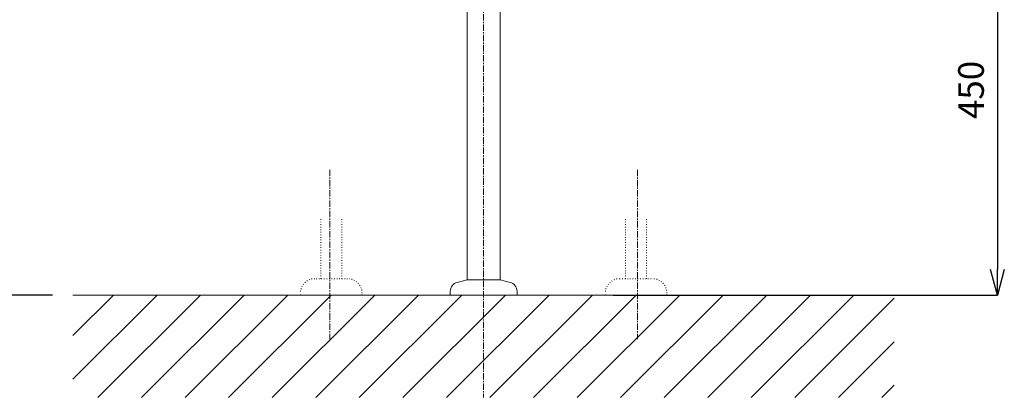
# Model space of a CAD drawing. Units: millimetres. Extents: x -1289 to 3679, y -6580 to 2574.
# Drawn here: x 399 to 1358, y 175 to 545 of the extents above; entities that cross this region are included whole.
import ezdxf

# ---------------------------------------------------------------- set-up
doc = ezdxf.new("R2010")
doc.units = ezdxf.units.MM
doc.linetypes.add('CENTER1', pattern=[10, 6.25, -1.25, 1.25, -1.25])
doc.linetypes.add('DOT', pattern=[2.5, 0.625, -1.875])
doc.layers.add('_0-2_', color=7, linetype='Continuous')
for name, color, linetype, lineweight in [('中心線', 1, 'CENTER1', 15), ('太線', 7, 'Continuous', 15), ('寸法線', 3, 'Continuous', 15), ('文字', 4, 'Continuous', 15), ('細線', 6, 'Continuous', 9)]:
    doc.layers.add(name, color=color, linetype=linetype, lineweight=lineweight)
doc.styles.add('japanese', font='romans.shx', dxfattribs={"bigfont": 'bigfont.shx'})
doc.dimstyles.new('KIHON', dxfattribs={"dimscale": 10, "dimtxt": 2.5, "dimasz": 2.5, "dimexe": 0, "dimexo": 2, "dimgap": 1, "dimtad": 1, "dimdec": 0, "dimdsep": 46, "dimtxsty": 'japanese', "dimblk": 'OPEN30', "dimcen": 2.5, "dimadec": 0, "dimazin": 0, "dimtfac": 1, "dimtdec": 0, "dimtmove": 0, "dimatfit": 0, "dimfxl": 1, "dimarcsym": 0})

# ---------------------------------------------------------------- blocks, each defined once
blk = doc.blocks.new('_Open30')
at = {"color": 0, "linetype": 'ByBlock', "lineweight": -2}
for p, q in [((-1, 0.268), (0, 0)), ((0, 0), (-1, -0.268)), ((0, 0), (-1, 0))]:
    blk.add_line(p, q, dxfattribs=at)
blk = doc.blocks.new('*D4')
at = {"layer": 'Defpoints', "color": 0, "transparency": 16777216}
for p in [(150.5, 1076.17), (450.5, 1076.17), (450.5, 276.17)]:
    blk.add_point(p, dxfattribs=at)
at = {"layer": '寸法線', "color": 0, "lineweight": -2, "transparency": 16777216}
for p, q in [((430.5, 1076.17), (150.5, 1076.17)), ((150.5, 301.17), (150.5, 1051.17)), ((430.5, 276.17), (150.5, 276.17))]:
    blk.add_line(p, q, dxfattribs=at)
at = {"layer": '寸法線', "color": 0, "lineweight": -2, "transparency": 16777216, "xscale": 25, "yscale": 25, "zscale": 25}
for p, rotation in [((150.5, 1076.17), 90), ((150.5, 276.17), 270)]:
    blk.add_blockref('_Open30', p, dxfattribs=dict(at, rotation=rotation))
at = {"layer": '寸法線', "color": 0, "lineweight": 9, "transparency": 16777216, "insert": (128, 676.17), "char_height": 25, "attachment_point": 5, "rotation": 90, "style": 'japanese'}
blk.add_mtext('800', dxfattribs=at)
blk = doc.blocks.new('*D13')
at = {"layer": 'Defpoints', "color": 0, "transparency": 16777216}
for p in [(1198.22, 726.17), (956.64, 276.17), (1350.94, 276.17)]:
    blk.add_point(p, dxfattribs=at)
at = {"layer": '寸法線', "color": 0, "lineweight": -2, "transparency": 16777216}
for p, q in [((1218.22, 726.17), (1350.94, 726.17)), ((1350.94, 701.17), (1350.94, 301.17)), ((976.64, 276.17), (1350.94, 276.17))]:
    blk.add_line(p, q, dxfattribs=at)
at = {"layer": '寸法線', "color": 0, "lineweight": -2, "transparency": 16777216, "xscale": 25, "yscale": 25, "zscale": 25}
for p, rotation in [((1350.94, 726.17), 90), ((1350.94, 276.17), 270)]:
    blk.add_blockref('_Open30', p, dxfattribs=dict(at, rotation=rotation))
at = {"layer": '寸法線', "color": 0, "lineweight": 9, "transparency": 16777216, "insert": (1328.44, 476.17), "char_height": 25, "attachment_point": 5, "rotation": 90, "style": 'japanese'}
blk.add_mtext('450', dxfattribs=at)

msp = doc.modelspace()

# ---------------------------------------------------------------- linework, layer by layer
at = {"layer": '_0-2_', "color": 5, "linetype": 'Continuous', "lineweight": 20}
for p, q in [((834.5, 291.17), (834.5, 786.17)), ((866.5, 291.17), (866.5, 786.17)), ((824.67, 288.53), (834.5, 291.17)), ((866.5, 291.17), (834.5, 291.17)), ((876.33, 288.53), (866.5, 291.17)), ((818, 279.84), (818, 276.17)), ((883, 279.84), (883, 276.17)), ((883, 276.17), (818, 276.17))]:
    msp.add_line(p, q, dxfattribs=at)
at = {"layer": '_0-2_', "color": 5, "linetype": 'DOT', "lineweight": 20}
for p, q in [((691.76, 350.23), (691.76, 292.17)), ((712.26, 350.23), (712.26, 292.17)), ((988.73, 350.23), (988.73, 292.17)), ((1009.23, 350.23), (1009.23, 292.17)), ((718.01, 292.17), (686.01, 292.17)), ((982.99, 292.17), (1014.99, 292.17)), ((672.01, 276.17), (672.01, 278.17)), ((732.01, 276.17), (732.01, 278.17)), ((968.99, 276.17), (968.99, 278.17)), ((1028.99, 276.17), (1028.99, 278.17)), ((732.01, 276.17), (672.01, 276.17)), ((968.99, 276.17), (1028.99, 276.17))]:
    msp.add_line(p, q, dxfattribs=at)
for centre, start, end in [((686.01, 278.17), 90, 180), ((718.01, 278.17), 0, 90), ((982.99, 278.17), 90, 180), ((1014.99, 278.17), 0, 90)]:
    msp.add_arc(centre, 14, start, end, dxfattribs=at)
at = {"layer": '_0-2_', "color": 5, "linetype": 'Continuous', "lineweight": 20}
for centre, start, end in [((827, 279.84), 105, 180), ((874, 279.84), 0, 75)]:
    msp.add_arc(centre, 9, start, end, dxfattribs=at)
at = {"layer": '中心線', "lineweight": 0}
msp.add_line((850.5, 1280.02), (850.5, 176.28), dxfattribs=at)
at = {"layer": '中心線', "linetype": 'CENTER1', "lineweight": 0}
for p, q in [((700.55, 398.41), (700.55, 233.04)), ((1000.44, 398.41), (1000.44, 233.04))]:
    msp.add_line(p, q, dxfattribs=at)
at = {"layer": '太線', "color": 7, "linetype": 'Continuous', "lineweight": 5}
msp.add_line((1250.5, 276.17), (450.5, 276.17), dxfattribs=at)
at = {"layer": '細線', "linetype": 'Continuous', "lineweight": 0}
for p, q in [((450.5, 194.31), (532.36, 276.17)), ((450.5, 236.73), (489.93, 276.17)), ((474.78, 176.17), (574.78, 276.17)), ((517.21, 176.17), (617.21, 276.17)), ((559.64, 176.17), (659.64, 276.17)), ((602.06, 176.17), (702.06, 276.17)), ((644.49, 176.17), (744.49, 276.17)), ((686.92, 176.17), (786.92, 276.17)), ((729.34, 176.17), (829.34, 276.17)), ((771.77, 176.17), (871.77, 276.17)), ((814.19, 176.17), (914.19, 276.17)), ((856.62, 176.17), (956.62, 276.17)), ((899.05, 176.17), (999.05, 276.17)), ((941.47, 176.17), (1041.47, 276.17)), ((983.9, 176.17), (1083.9, 276.17)), ((1026.33, 176.17), (1126.33, 276.17)), ((1068.75, 176.17), (1168.75, 276.17)), ((1111.18, 176.17), (1211.18, 276.17)), ((1153.61, 176.17), (1250.5, 273.06)), ((1196.03, 176.17), (1250.5, 230.63)), ((1238.46, 176.17), (1250.5, 188.21))]:
    msp.add_line(p, q, dxfattribs=at)

# ---------------------------------------------------------------- texts
at = {"layer": '文字', "lineweight": 15, "insert": (-405.28, 224.91), "char_height": 20, "attachment_point": 1, "style": 'japanese'}
msp.add_mtext_dynamic_manual_height_columns('{\\fMS PGothic|b0|i0|c128|p50;\\Q1;＜洗面ボウル＞\\Pタイプ：オーバーシンク型\\P重量：8Kg\\P容量：8ℓ\\Pオーバーフロー:有\\P※水栓付属排水栓、またはハンドプッシュ式排水栓RP-8530.360.5のご使用をお勧めします。\\P※焼成による寸法誤差が生じることがありますので、予めご了承下さい。\\P＜水栓＞\\P水圧0.2～0.3Mpa確保して下さい。\\P排水栓操作レバーは現場でカット調整して取り付けして下さい。\\P\\P※床給水の場合、縦止水栓GS-SEVDMIをご利用ください。給水管は商品に含まれておりません。\\P現場でご用意ください。}', width=1312.3471, gutter_width=150, heights=[527.44], dxfattribs=at)

# ---------------------------------------------------------------- dimensions: what is measured, and where the dimension line sits
at = {"layer": '寸法線', "lineweight": 9}
dim = msp.add_linear_dim(base=(150.5, 1076.17), p1=(450.5, 276.17), p2=(450.5, 1076.17), angle=90, dimstyle='KIHON', dxfattribs=at)
dim.commit()
dim.dimension.update_dxf_attribs({"geometry": '*D4', "text_midpoint": (128, 676.17)})
dim = msp.add_linear_dim(base=(1350.94, 276.17), p1=(1198.22, 726.17), p2=(956.64, 276.17), angle=90, dimstyle='KIHON', dxfattribs=at)
dim.commit()
dim.dimension.update_dxf_attribs({"geometry": '*D13', "text_midpoint": (1350.94, 476.17), "dimtype": 160})

doc.saveas('drawing.dxf')
